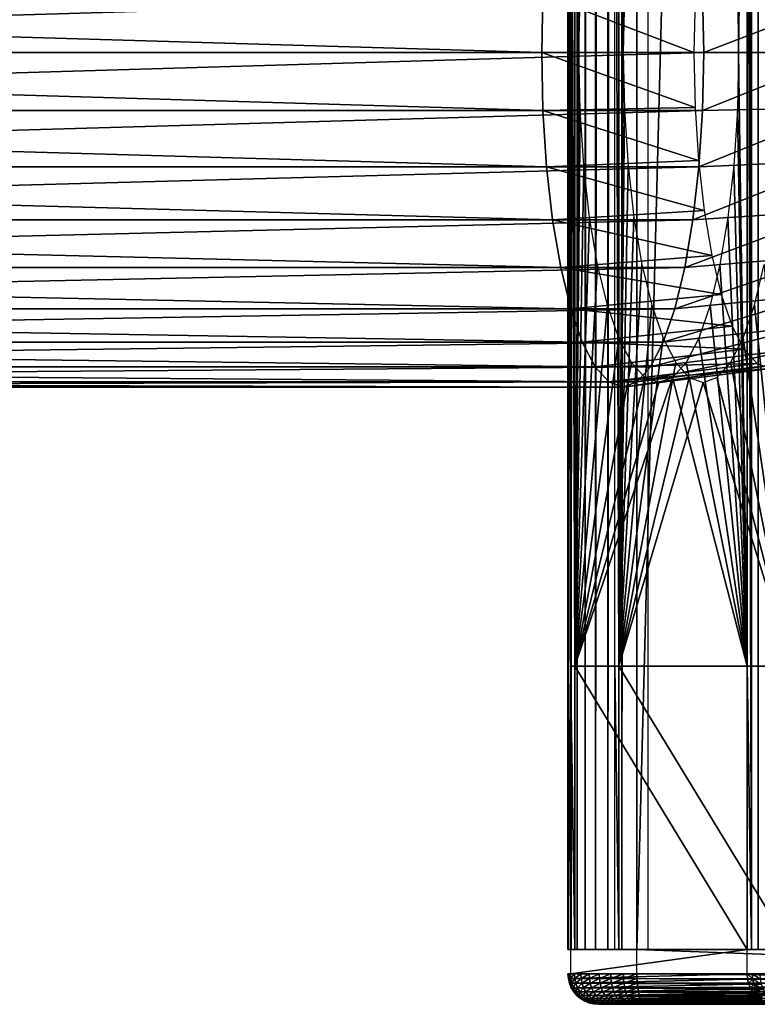
# Model space of a CAD drawing. Extents: x 0 to 500, y 0 to 833.
# Drawn here: x 440 to 464, y 0 to 32 of the extents above; entities that cross this region are included whole.
import ezdxf

# ---------------------------------------------------------------- set-up
doc = ezdxf.new("R2010")
doc.units = 0
doc.header["$MEASUREMENT"] = 0
doc.layers.get('0').update_dxf_attribs({"linetype": 'CONTINUOUS'})

msp = doc.modelspace()

# ---------------------------------------------------------------- linework, layer by layer
for points in [[(457.839508, 388.299988, 44.321079), (457.75769, 816.799988, 43.804588), (457.75769, 1.800001, 43.804588)], [(457.75769, 1.800001, 43.804588), (457.75769, 816.799988, 43.804588), (457.766907, 816.799988, 43.281731)], [(457.75769, 1.800001, 43.804588), (457.766907, 816.799988, 43.281731), (457.766907, 1.800001, 43.281731)], [(457.766907, 1.800001, 43.281731), (457.766907, 816.799988, 43.281731), (457.866608, 816.799988, 42.768398)], [(457.766907, 1.800001, 43.281731), (457.866608, 816.799988, 42.768398), (457.866608, 1.800001, 42.768398)], [(457.866608, 1.800001, 42.768398), (457.866608, 816.799988, 42.768398), (458.054108, 816.799988, 42.280201)], [(457.866608, 1.800001, 42.768398), (458.054108, 816.799988, 42.280201), (458.054108, 1.800001, 42.280201)], [(458.054108, 1.800001, 42.280201), (458.054108, 816.799988, 42.280201), (458.323395, 816.799988, 41.831959)], [(458.054108, 1.800001, 42.280201), (458.323395, 816.799988, 41.831959), (458.323395, 1.800001, 41.831959)], [(458.323395, 1.800001, 41.831959), (458.323395, 816.799988, 41.831959), (458.666504, 816.799988, 41.437302)], [(458.323395, 1.800001, 41.831959), (458.666504, 816.799988, 41.437302), (458.666504, 1.800001, 41.437302)], [(458.666504, 1.800001, 41.437302), (458.666504, 816.799988, 41.437302), (459.072906, 816.799988, 41.1082)], [(458.666504, 1.800001, 41.437302), (459.072906, 816.799988, 41.1082), (459.072906, 1.800001, 41.1082)], [(459.072906, 1.800001, 41.1082), (459.072906, 816.799988, 41.1082), (459.530212, 816.799988, 40.854679)], [(459.072906, 1.800001, 41.1082), (459.530212, 816.799988, 40.854679), (459.530212, 1.800001, 40.854679)], [(459.530212, 1.800001, 40.854679), (459.530212, 816.799988, 40.854679), (460.024689, 816.799988, 40.684429)], [(459.530212, 1.800001, 40.854679), (460.024689, 816.799988, 40.684429), (460.024689, 1.800001, 40.684429)], [(481.371185, 1.800001, 35.362148), (460.024689, 1.800001, 40.684429), (481.371185, 816.799988, 35.362148)], [(481.371185, 816.799988, 35.362148), (460.024689, 1.800001, 40.684429), (460.024689, 816.799988, 40.684429)], [(460.387512, 1.800001, 42.13987), (481.7341, 1.800001, 36.817589), (460.387512, 816.799988, 42.13987)], [(460.387512, 816.799988, 42.13987), (481.7341, 1.800001, 36.817589), (481.7341, 816.799988, 36.817589)], [(463.795013, 816.799988, 68.054611), (463.645691, 430.299988, 67.608177), (463.795013, 1.800001, 68.054611)], [(464.01239, 1.800001, 68.472168), (464.01239, 816.799988, 68.472168), (463.795013, 816.799988, 68.054611)], [(464.01239, 1.800001, 68.472168), (463.795013, 816.799988, 68.054611), (463.795013, 1.800001, 68.054611)], [(463.795013, 1.800001, 68.054611), (463.645691, 430.299988, 67.608177), (463.645691, 388.299988, 67.608177)], [(457.75769, 1.800001, 43.804588), (457.839508, 262.299988, 44.321079), (457.839508, 388.299988, 44.321079)], [(463.795013, 1.800001, 68.054611), (463.645691, 388.299988, 67.608177), (463.645691, 262.299988, 67.608177)], [(457.75769, 1.800001, 43.804588), (457.839508, 220.300003, 44.321079), (457.839508, 262.299988, 44.321079)], [(463.645691, 262.299988, 67.608177), (463.645691, 220.300003, 67.608177), (463.795013, 1.800001, 68.054611)], [(457.839508, 157.300003, 44.321079), (457.839508, 220.300003, 44.321079), (457.75769, 1.800001, 43.804588)], [(463.795013, 1.800001, 68.054611), (463.645691, 220.300003, 67.608177), (463.645691, 157.300003, 67.608177)], [(457.75769, 1.800001, 43.804588), (457.839508, 94.299973, 44.321079), (457.839508, 157.300003, 44.321079)], [(463.795013, 1.800001, 68.054611), (463.645691, 157.300003, 67.608177), (463.645691, 94.299973, 67.608177)], [(457.75769, 1.800001, 43.804588), (457.839508, 52.29998, 44.321079), (457.839508, 94.299973, 44.321079)], [(463.645691, 94.299973, 67.608177), (463.645691, 52.29998, 67.608177), (463.795013, 1.800001, 68.054611)], [(457.839508, 11.12497, 44.321079), (457.839508, 52.29998, 44.321079), (457.75769, 1.800001, 43.804588)], [(457.978699, 52.29998, 44.879002), (457.839508, 52.29998, 44.321079), (457.978699, 11.12497, 44.879002)], [(457.978699, 11.12497, 44.879002), (457.839508, 52.29998, 44.321079), (457.839508, 11.12497, 44.321079)], [(457.978699, 11.12497, 44.879002), (458.117798, 31.300011, 45.43692), (457.978699, 52.29998, 44.879002)], [(457.978699, 52.29998, 44.879002), (458.117798, 31.300011, 45.43692), (458.157593, 33.184052, 45.596859)], [(459.434113, 11.12497, 44.516121), (459.295013, 11.12497, 43.958199), (459.295013, 52.29998, 43.958199)], [(459.434113, 11.12497, 44.516121), (459.295013, 52.29998, 43.958199), (459.434113, 52.29998, 44.516121)], [(459.434113, 52.29998, 44.516121), (459.613098, 33.184052, 45.233978), (459.573212, 31.300011, 45.074039)], [(459.434113, 52.29998, 44.516121), (459.573212, 31.300011, 45.074039), (459.434113, 11.12497, 44.516121)], [(463.367493, 31.300011, 66.49234), (463.645691, 52.29998, 67.608177), (463.327606, 33.184052, 66.332397)], [(463.367493, 31.300011, 66.49234), (463.645691, 11.12497, 67.608177), (463.645691, 52.29998, 67.608177)], [(463.795013, 1.800001, 68.054611), (463.645691, 52.29998, 67.608177), (463.645691, 11.12497, 67.608177)], [(456.896088, 31.300011, 45.586922), (392.492004, 31.300011, 61.644669), (392.53241, 33.210098, 61.80682)], [(456.896088, 31.300011, 45.586922), (392.53241, 33.210098, 61.80682), (456.936493, 33.210098, 45.749069)], [(462.178009, 33.210098, 66.771278), (397.773804, 33.210098, 82.829018), (397.814301, 31.300011, 82.99118)], [(462.178009, 33.210098, 66.771278), (397.814301, 31.300011, 82.99118), (462.218414, 31.300011, 66.933434)], [(456.936493, 33.210098, 45.749069), (461.896088, 31.300011, 44.973), (456.896088, 31.300011, 45.586922)], [(456.936493, 33.210098, 45.749069), (461.934296, 33.103531, 45.126099), (461.896088, 31.300011, 44.973)], [(462.218414, 31.300011, 66.933434), (466.883209, 33.103531, 64.975029), (462.178009, 33.210098, 66.771278)], [(462.218414, 31.300011, 66.933434), (466.921295, 31.300011, 65.128128), (466.883209, 33.103531, 64.975029)], [(456.936493, 29.38986, 45.749069), (392.53241, 29.38986, 61.80682), (392.492004, 31.300011, 61.644669)], [(456.936493, 29.38986, 45.749069), (392.492004, 31.300011, 61.644669), (456.896088, 31.300011, 45.586922)], [(462.218414, 31.300011, 66.933434), (397.814301, 31.300011, 82.99118), (397.773804, 29.38986, 82.829018)], [(462.218414, 31.300011, 66.933434), (397.773804, 29.38986, 82.829018), (462.178009, 29.38986, 66.771278)], [(456.896088, 31.300011, 45.586922), (461.896088, 31.300011, 44.973), (461.934296, 29.49649, 45.126099)], [(456.896088, 31.300011, 45.586922), (461.934296, 29.49649, 45.126099), (456.936493, 29.38986, 45.749069)], [(457.978699, 11.12497, 44.879002), (458.157593, 29.415911, 45.596859), (458.117798, 31.300011, 45.43692)], [(459.434113, 11.12497, 44.516121), (459.573212, 31.300011, 45.074039), (459.613098, 29.415911, 45.233978)], [(462.178009, 29.38986, 66.771278), (466.883209, 29.49649, 64.975029), (466.921295, 31.300011, 65.128128)], [(462.178009, 29.38986, 66.771278), (466.921295, 31.300011, 65.128128), (462.218414, 31.300011, 66.933434)], [(463.327606, 29.415911, 66.332397), (463.645691, 11.12497, 67.608177), (463.367493, 31.300011, 66.49234)], [(456.936493, 29.38986, 45.749069), (461.934296, 29.49649, 45.126099), (462.047607, 27.747749, 45.58075)], [(462.057892, 27.53776, 66.289749), (466.769806, 27.747749, 64.520378), (466.883209, 29.49649, 64.975029)], [(462.057892, 27.53776, 66.289749), (466.883209, 29.49649, 64.975029), (462.178009, 29.38986, 66.771278)], [(457.05661, 27.53776, 46.230598), (392.652496, 27.53776, 62.288342), (392.53241, 29.38986, 61.80682)], [(457.05661, 27.53776, 46.230598), (392.53241, 29.38986, 61.80682), (456.936493, 29.38986, 45.749069)], [(462.178009, 29.38986, 66.771278), (397.773804, 29.38986, 82.829018), (397.653809, 27.53776, 82.347504)], [(462.178009, 29.38986, 66.771278), (397.653809, 27.53776, 82.347504), (462.057892, 27.53776, 66.289749)], [(456.936493, 29.38986, 45.749069), (462.047607, 27.747749, 45.58075), (457.05661, 27.53776, 46.230598)], [(458.276001, 27.589081, 46.071819), (458.157593, 29.415911, 45.596859), (457.978699, 11.12497, 44.879002)], [(459.434113, 11.12497, 44.516121), (459.613098, 29.415911, 45.233978), (459.731506, 27.589081, 45.708939)], [(463.327606, 29.415911, 66.332397), (463.209198, 27.589081, 65.857437), (463.645691, 11.12497, 67.608177)], [(457.252594, 25.79999, 47.016869), (392.848511, 25.79999, 63.074612), (392.652496, 27.53776, 62.288342)], [(457.252594, 25.79999, 47.016869), (392.652496, 27.53776, 62.288342), (457.05661, 27.53776, 46.230598)], [(462.057892, 27.53776, 66.289749), (397.653809, 27.53776, 82.347504), (397.457703, 25.79999, 81.561234)], [(462.057892, 27.53776, 66.289749), (397.457703, 25.79999, 81.561234), (461.861908, 25.79999, 65.503479)], [(457.05661, 27.53776, 46.230598), (462.047607, 27.747749, 45.58075), (462.232697, 26.106951, 46.323139)], [(457.05661, 27.53776, 46.230598), (462.232697, 26.106951, 46.323139), (457.252594, 25.79999, 47.016869)], [(457.978699, 11.12497, 44.879002), (458.469391, 25.874969, 46.84737), (458.276001, 27.589081, 46.071819)], [(459.924896, 25.874969, 46.484482), (459.434113, 11.12497, 44.516121), (459.731506, 27.589081, 45.708939)], [(461.861908, 25.79999, 65.503479), (466.584686, 26.106951, 63.777988), (466.769806, 27.747749, 64.520378)], [(461.861908, 25.79999, 65.503479), (466.769806, 27.747749, 64.520378), (462.057892, 27.53776, 66.289749)], [(463.209198, 27.589081, 65.857437), (463.015808, 25.874969, 65.081886), (463.645691, 11.12497, 67.608177)], [(457.252594, 25.79999, 47.016869), (462.232697, 26.106951, 46.323139), (462.483887, 24.62393, 47.3307)], [(461.595795, 24.229349, 64.436363), (466.333496, 24.62393, 62.770432), (466.584686, 26.106951, 63.777988)], [(461.595795, 24.229349, 64.436363), (466.584686, 26.106951, 63.777988), (461.861908, 25.79999, 65.503479)], [(457.518707, 24.229349, 48.083988), (393.114594, 24.229349, 64.141739), (392.848511, 25.79999, 63.074612)], [(457.518707, 24.229349, 48.083988), (392.848511, 25.79999, 63.074612), (457.252594, 25.79999, 47.016869)], [(461.861908, 25.79999, 65.503479), (397.457703, 25.79999, 81.561234), (397.191711, 24.229349, 80.49411)], [(461.861908, 25.79999, 65.503479), (397.191711, 24.229349, 80.49411), (461.595795, 24.229349, 64.436363)], [(457.252594, 25.79999, 47.016869), (462.483887, 24.62393, 47.3307), (457.518707, 24.229349, 48.083988)], [(457.978699, 11.12497, 44.879002), (458.731903, 24.325729, 47.89994), (458.469391, 25.874969, 46.84737)], [(459.924896, 25.874969, 46.484482), (460.187286, 24.325729, 47.537048), (459.434113, 11.12497, 44.516121)], [(463.645691, 11.12497, 67.608177), (463.015808, 25.874969, 65.081886), (462.753387, 24.325729, 64.02932)], [(457.518707, 24.229349, 48.083988), (462.483887, 24.62393, 47.3307), (462.79361, 23.3438, 48.57283)], [(461.267792, 22.87352, 63.120811), (466.023804, 23.3438, 61.528301), (466.333496, 24.62393, 62.770432)], [(461.267792, 22.87352, 63.120811), (466.333496, 24.62393, 62.770432), (461.595795, 24.229349, 64.436363)], [(459.055389, 22.98838, 49.197552), (458.731903, 24.325729, 47.89994), (457.978699, 11.12497, 44.879002)], [(460.187286, 24.325729, 47.537048), (460.510803, 22.98838, 48.834671), (459.434113, 11.12497, 44.516121)], [(463.645691, 11.12497, 67.608177), (462.753387, 24.325729, 64.02932), (462.42981, 22.98838, 62.731709)], [(465.101105, 11.12497, 67.2453), (463.885315, 22.98838, 62.368832), (464.208801, 24.325729, 63.666439)], [(457.84671, 22.87352, 49.39954), (393.442596, 22.87352, 65.457291), (393.114594, 24.229349, 64.141739)], [(457.84671, 22.87352, 49.39954), (393.114594, 24.229349, 64.141739), (457.518707, 24.229349, 48.083988)], [(461.595795, 24.229349, 64.436363), (397.191711, 24.229349, 80.49411), (396.863708, 22.87352, 79.178558)], [(461.595795, 24.229349, 64.436363), (396.863708, 22.87352, 79.178558), (461.267792, 22.87352, 63.120811)], [(457.518707, 24.229349, 48.083988), (462.79361, 23.3438, 48.57283), (457.84671, 22.87352, 49.39954)], [(457.84671, 22.87352, 49.39954), (462.79361, 23.3438, 48.57283), (463.152405, 22.30537, 50.01178)], [(460.887787, 21.773701, 61.596802), (465.665009, 22.30537, 60.089352), (466.023804, 23.3438, 61.528301)], [(460.887787, 21.773701, 61.596802), (466.023804, 23.3438, 61.528301), (461.267792, 22.87352, 63.120811)], [(458.226715, 21.773701, 50.92355), (393.822601, 21.773701, 66.9813), (393.442596, 22.87352, 65.457291)], [(458.226715, 21.773701, 50.92355), (393.442596, 22.87352, 65.457291), (457.84671, 22.87352, 49.39954)], [(461.267792, 22.87352, 63.120811), (396.863708, 22.87352, 79.178558), (396.483704, 21.773701, 77.654549)], [(461.267792, 22.87352, 63.120811), (396.483704, 21.773701, 77.654549), (460.887787, 21.773701, 61.596802)], [(457.84671, 22.87352, 49.39954), (463.152405, 22.30537, 50.01178), (458.226715, 21.773701, 50.92355)], [(459.055389, 22.98838, 49.197552), (457.978699, 11.12497, 44.879002), (459.430206, 21.903629, 50.700779)], [(459.434113, 11.12497, 44.516121), (460.510803, 22.98838, 48.834671), (460.88559, 21.903629, 50.337891)], [(462.054993, 21.903629, 61.228481), (463.645691, 11.12497, 67.608177), (462.42981, 22.98838, 62.731709)], [(463.510498, 21.903629, 60.865601), (463.885315, 22.98838, 62.368832), (465.101105, 11.12497, 67.2453)], [(458.226715, 21.773701, 50.92355), (463.152405, 22.30537, 50.01178), (463.549408, 21.540279, 51.603828)], [(460.467407, 20.963369, 59.910641), (465.268097, 21.540279, 58.497299), (465.665009, 22.30537, 60.089352)], [(460.467407, 20.963369, 59.910641), (465.665009, 22.30537, 60.089352), (460.887787, 21.773701, 61.596802)], [(458.647095, 20.963369, 52.609711), (394.243011, 20.963369, 68.66745), (393.822601, 21.773701, 66.9813)], [(458.647095, 20.963369, 52.609711), (393.822601, 21.773701, 66.9813), (458.226715, 21.773701, 50.92355)], [(460.887787, 21.773701, 61.596802), (396.483704, 21.773701, 77.654549), (396.063293, 20.963369, 75.968391)], [(460.887787, 21.773701, 61.596802), (396.063293, 20.963369, 75.968391), (460.467407, 20.963369, 59.910641)], [(459.430206, 21.903629, 50.700779), (457.978699, 11.12497, 44.879002), (459.84491, 21.10434, 52.363941)], [(458.226715, 21.773701, 50.92355), (463.549408, 21.540279, 51.603828), (458.647095, 20.963369, 52.609711)], [(459.434113, 11.12497, 44.516121), (460.88559, 21.903629, 50.337891), (461.300293, 21.10434, 52.00106)], [(461.640411, 21.10434, 59.565319), (463.645691, 11.12497, 67.608177), (462.054993, 21.903629, 61.228481)], [(463.095795, 21.10434, 59.202438), (463.510498, 21.903629, 60.865601), (465.101105, 11.12497, 67.2453)], [(458.647095, 20.963369, 52.609711), (463.549408, 21.540279, 51.603828), (463.972412, 21.071671, 53.30061)], [(460.019409, 20.4671, 58.113571), (464.845001, 21.071671, 56.800522), (465.268097, 21.540279, 58.497299)], [(460.019409, 20.4671, 58.113571), (465.268097, 21.540279, 58.497299), (460.467407, 20.963369, 59.910641)], [(457.978699, 11.12497, 44.879002), (460.286804, 20.614799, 54.136509), (459.84491, 21.10434, 52.363941)], [(458.647095, 20.963369, 52.609711), (463.972412, 21.071671, 53.30061), (459.095093, 20.4671, 54.40678)], [(459.095093, 20.4671, 54.40678), (463.972412, 21.071671, 53.30061), (464.408691, 20.9139, 55.05056)], [(461.300293, 21.10434, 52.00106), (461.74231, 20.614799, 53.773628), (459.434113, 11.12497, 44.516121)], [(459.557312, 20.299971, 56.26017), (464.408691, 20.9139, 55.05056), (464.845001, 21.071671, 56.800522)], [(459.557312, 20.299971, 56.26017), (464.845001, 21.071671, 56.800522), (460.019409, 20.4671, 58.113571)], [(461.640411, 21.10434, 59.565319), (461.198395, 20.614799, 57.792751), (463.645691, 11.12497, 67.608177)], [(465.101105, 11.12497, 67.2453), (462.653809, 20.614799, 57.429859), (463.095795, 21.10434, 59.202438)], [(459.095093, 20.4671, 54.40678), (394.69101, 20.4671, 70.464531), (394.243011, 20.963369, 68.66745)], [(459.095093, 20.4671, 54.40678), (394.243011, 20.963369, 68.66745), (458.647095, 20.963369, 52.609711)], [(460.467407, 20.963369, 59.910641), (396.063293, 20.963369, 75.968391), (395.615204, 20.4671, 74.17131)], [(460.467407, 20.963369, 59.910641), (395.615204, 20.4671, 74.17131), (460.019409, 20.4671, 58.113571)], [(459.095093, 20.4671, 54.40678), (464.408691, 20.9139, 55.05056), (459.557312, 20.299971, 56.26017)], [(459.557312, 20.299971, 56.26017), (395.153107, 20.299971, 72.317917), (394.69101, 20.4671, 70.464531)], [(459.557312, 20.299971, 56.26017), (394.69101, 20.4671, 70.464531), (459.095093, 20.4671, 54.40678)], [(460.019409, 20.4671, 58.113571), (395.615204, 20.4671, 74.17131), (395.153107, 20.299971, 72.317917)], [(460.019409, 20.4671, 58.113571), (395.153107, 20.299971, 72.317917), (459.557312, 20.299971, 56.26017)], [(461.198395, 20.614799, 57.792751), (460.742615, 20.450001, 55.96463), (457.978699, 11.12497, 44.879002)], [(457.978699, 11.12497, 44.879002), (460.742615, 20.450001, 55.96463), (460.286804, 20.614799, 54.136509)], [(463.645691, 11.12497, 67.608177), (461.198395, 20.614799, 57.792751), (457.978699, 11.12497, 44.879002)], [(459.434113, 11.12497, 44.516121), (461.74231, 20.614799, 53.773628), (462.197998, 20.450001, 55.601749)], [(459.434113, 11.12497, 44.516121), (462.197998, 20.450001, 55.601749), (465.101105, 11.12497, 67.2453)], [(465.101105, 11.12497, 67.2453), (462.197998, 20.450001, 55.601749), (462.653809, 20.614799, 57.429859)], [(457.75769, 1.800001, 43.804588), (457.839508, 1.800001, 44.321079), (457.839508, 11.12497, 44.321079)], [(457.978699, 11.12497, 44.879002), (457.839508, 11.12497, 44.321079), (457.978699, 1.800001, 44.879002)], [(457.978699, 1.800001, 44.879002), (457.839508, 11.12497, 44.321079), (457.839508, 1.800001, 44.321079)], [(463.645691, 11.12497, 67.608177), (457.978699, 11.12497, 44.879002), (463.645691, 1.800001, 67.608177)], [(463.645691, 1.800001, 67.608177), (457.978699, 11.12497, 44.879002), (457.978699, 1.800001, 44.879002)], [(459.434113, 1.800001, 44.516121), (459.295013, 1.800001, 43.958199), (459.295013, 11.12497, 43.958199)], [(459.434113, 1.800001, 44.516121), (459.295013, 11.12497, 43.958199), (459.434113, 11.12497, 44.516121)], [(459.434113, 1.800001, 44.516121), (459.434113, 11.12497, 44.516121), (465.101105, 1.800001, 67.2453)], [(465.101105, 1.800001, 67.2453), (459.434113, 11.12497, 44.516121), (465.101105, 11.12497, 67.2453)], [(463.795013, 1.800001, 68.054611), (463.645691, 11.12497, 67.608177), (463.645691, 1.800001, 67.608177)], [(463.645691, 0.999987, 67.608177), (463.645691, 1.800001, 67.608177), (457.839508, 0.999987, 44.321079)], [(457.839508, 0.999987, 44.321079), (463.645691, 1.800001, 67.608177), (457.839508, 1.800001, 44.321079)], [(460.024689, 0.999987, 40.684429), (460.024689, 1.800001, 40.684429), (481.371185, 0.999987, 35.362148)], [(481.371185, 0.999987, 35.362148), (460.024689, 1.800001, 40.684429), (481.371185, 1.800001, 35.362148)], [(457.761902, 0.999987, 43.856781), (457.75769, 0.999987, 43.386051), (457.774109, 0.843584, 43.855709)], [(457.774109, 0.843584, 43.855709), (457.75769, 0.999987, 43.386051), (457.769989, 0.843584, 43.386909)], [(457.75769, 0.999987, 43.386051), (457.827301, 0.999987, 42.92046), (457.769989, 0.843584, 43.386909)], [(457.839508, 0.999987, 44.321079), (457.761902, 0.999987, 43.856781), (457.851501, 0.843584, 44.3181)], [(457.851501, 0.843584, 44.3181), (457.761902, 0.999987, 43.856781), (457.774109, 0.843584, 43.855709)], [(457.769989, 0.843584, 43.386909), (457.827301, 0.999987, 42.92046), (457.839294, 0.843584, 42.923229)], [(457.827301, 0.999987, 42.92046), (457.968903, 0.999987, 42.4715), (457.839294, 0.843584, 42.923229)], [(457.839294, 0.843584, 42.923229), (457.968903, 0.999987, 42.4715), (457.980286, 0.843584, 42.476109)], [(457.851501, 0.843584, 44.3181), (463.645691, 0.999987, 67.608177), (457.839508, 0.999987, 44.321079)], [(457.851501, 0.843584, 44.3181), (463.6604, 0.826359, 67.6045), (463.645691, 0.999987, 67.608177)], [(457.968903, 0.999987, 42.4715), (458.178894, 0.999987, 42.050201), (457.980286, 0.843584, 42.476109)], [(457.980286, 0.843584, 42.476109), (458.178894, 0.999987, 42.050201), (458.189514, 0.843584, 42.056541)], [(458.178894, 0.999987, 42.050201), (458.452301, 0.999987, 41.66695), (458.189514, 0.843584, 42.056541)], [(458.189514, 0.843584, 42.056541), (458.452301, 0.999987, 41.66695), (458.4617, 0.843584, 41.67487)], [(458.452301, 0.999987, 41.66695), (458.782288, 0.999987, 41.331188), (458.4617, 0.843584, 41.67487)], [(458.4617, 0.843584, 41.67487), (458.782288, 0.999987, 41.331188), (458.790314, 0.843584, 41.340481)], [(458.782288, 0.999987, 41.331188), (459.160706, 0.999987, 41.05117), (458.790314, 0.843584, 41.340481)], [(458.790314, 0.843584, 41.340481), (459.160706, 0.999987, 41.05117), (459.167206, 0.843584, 41.061611)], [(459.160706, 0.999987, 41.05117), (459.578186, 0.999987, 40.833801), (459.167206, 0.843584, 41.061611)], [(459.167206, 0.843584, 41.061611), (459.578186, 0.999987, 40.833801), (459.583008, 0.843584, 40.845131)], [(459.578186, 0.999987, 40.833801), (460.024689, 0.999987, 40.684429), (459.583008, 0.843584, 40.845131)], [(459.583008, 0.843584, 40.845131), (460.024689, 0.999987, 40.684429), (460.027588, 0.843584, 40.696369)], [(481.374786, 0.826359, 35.376888), (460.027588, 0.843584, 40.696369), (460.024689, 0.999987, 40.684429)], [(481.374786, 0.826359, 35.376888), (460.024689, 0.999987, 40.684429), (481.371185, 0.999987, 35.362148)], [(463.815887, 0.999987, 68.102623), (463.645691, 0.999987, 67.608177), (463.829803, 0.826359, 68.096443)], [(463.829803, 0.826359, 68.096443), (463.645691, 0.999987, 67.608177), (463.6604, 0.826359, 67.6045)], [(464.082001, 0.826359, 68.551498), (464.069397, 0.999987, 68.55999), (463.815887, 0.999987, 68.102623)], [(464.082001, 0.826359, 68.551498), (463.815887, 0.999987, 68.102623), (463.829803, 0.826359, 68.096443)], [(457.774109, 0.843584, 43.855709), (457.769989, 0.843584, 43.386909), (457.810608, 0.690997, 43.85252)], [(457.810608, 0.690997, 43.85252), (457.769989, 0.843584, 43.386909), (457.80661, 0.690997, 43.389462)], [(457.769989, 0.843584, 43.386909), (457.839294, 0.843584, 42.923229), (457.80661, 0.690997, 43.389462)], [(457.851501, 0.843584, 44.3181), (457.774109, 0.843584, 43.855709), (457.886993, 0.690997, 44.309238)], [(457.886993, 0.690997, 44.309238), (457.774109, 0.843584, 43.855709), (457.810608, 0.690997, 43.85252)], [(457.80661, 0.690997, 43.389462), (457.839294, 0.843584, 42.923229), (457.875, 0.690997, 42.931469)], [(457.810608, 0.690997, 43.85252), (457.80661, 0.690997, 43.389462), (457.870392, 0.545978, 43.847279)], [(457.870392, 0.545978, 43.847279), (457.80661, 0.690997, 43.389462), (457.866486, 0.545978, 43.39365)], [(457.80661, 0.690997, 43.389462), (457.875, 0.690997, 42.931469), (457.866486, 0.545978, 43.39365)], [(457.886993, 0.690997, 44.309238), (457.810608, 0.690997, 43.85252), (457.945313, 0.545978, 44.294708)], [(457.945313, 0.545978, 44.294708), (457.810608, 0.690997, 43.85252), (457.870392, 0.545978, 43.847279)], [(457.839294, 0.843584, 42.923229), (457.980286, 0.843584, 42.476109), (457.875, 0.690997, 42.931469)], [(457.886993, 0.690997, 44.309238), (463.6604, 0.826359, 67.6045), (457.851501, 0.843584, 44.3181)], [(457.866486, 0.545978, 43.39365), (457.875, 0.690997, 42.931469), (457.933502, 0.545978, 42.944981)], [(457.875, 0.690997, 42.931469), (457.980286, 0.843584, 42.476109), (458.014313, 0.690997, 42.48983)], [(457.875, 0.690997, 42.931469), (458.014313, 0.690997, 42.48983), (457.933502, 0.545978, 42.944981)], [(457.886993, 0.690997, 44.309238), (463.693207, 0.690997, 67.596336), (463.6604, 0.826359, 67.6045)], [(457.945313, 0.545978, 44.294708), (463.704193, 0.657976, 67.59359), (457.886993, 0.690997, 44.309238)], [(463.704193, 0.657976, 67.59359), (463.693207, 0.690997, 67.596336), (457.886993, 0.690997, 44.309238)], [(457.933502, 0.545978, 42.944981), (458.014313, 0.690997, 42.48983), (458.069885, 0.545978, 42.512329)], [(457.945313, 0.545978, 44.294708), (463.751404, 0.545978, 67.58181), (463.704193, 0.657976, 67.59359)], [(457.980286, 0.843584, 42.476109), (458.189514, 0.843584, 42.056541), (458.014313, 0.690997, 42.48983)], [(458.014313, 0.690997, 42.48983), (458.189514, 0.843584, 42.056541), (458.220886, 0.690997, 42.075409)], [(458.014313, 0.690997, 42.48983), (458.220886, 0.690997, 42.075409), (458.069885, 0.545978, 42.512329)], [(458.069885, 0.545978, 42.512329), (458.220886, 0.690997, 42.075409), (458.2724, 0.545978, 42.106339)], [(458.189514, 0.843584, 42.056541), (458.4617, 0.843584, 41.67487), (458.220886, 0.690997, 42.075409)], [(458.220886, 0.690997, 42.075409), (458.4617, 0.843584, 41.67487), (458.489807, 0.690997, 41.69841)], [(458.220886, 0.690997, 42.075409), (458.489807, 0.690997, 41.69841), (458.2724, 0.545978, 42.106339)], [(458.2724, 0.545978, 42.106339), (458.489807, 0.690997, 41.69841), (458.535797, 0.545978, 41.737011)], [(458.4617, 0.843584, 41.67487), (458.790314, 0.843584, 41.340481), (458.489807, 0.690997, 41.69841)], [(458.489807, 0.690997, 41.69841), (458.790314, 0.843584, 41.340481), (458.814392, 0.690997, 41.36813)], [(458.489807, 0.690997, 41.69841), (458.814392, 0.690997, 41.36813), (458.535797, 0.545978, 41.737011)], [(458.535797, 0.545978, 41.737011), (458.814392, 0.690997, 41.36813), (458.85379, 0.545978, 41.413448)], [(458.790314, 0.843584, 41.340481), (459.167206, 0.843584, 41.061611), (458.814392, 0.690997, 41.36813)], [(458.814392, 0.690997, 41.36813), (459.167206, 0.843584, 41.061611), (459.186615, 0.690997, 41.092682)], [(458.814392, 0.690997, 41.36813), (459.186615, 0.690997, 41.092682), (458.85379, 0.545978, 41.413448)], [(458.85379, 0.545978, 41.413448), (459.186615, 0.690997, 41.092682), (459.218414, 0.545978, 41.1436)], [(459.167206, 0.843584, 41.061611), (459.583008, 0.843584, 40.845131), (459.186615, 0.690997, 41.092682)], [(459.186615, 0.690997, 41.092682), (459.583008, 0.843584, 40.845131), (459.597412, 0.690997, 40.878849)], [(459.186615, 0.690997, 41.092682), (459.597412, 0.690997, 40.878849), (459.218414, 0.545978, 41.1436)], [(459.218414, 0.545978, 41.1436), (459.597412, 0.690997, 40.878849), (459.620789, 0.545978, 40.934132)], [(459.583008, 0.843584, 40.845131), (460.027588, 0.843584, 40.696369), (459.597412, 0.690997, 40.878849)], [(459.597412, 0.690997, 40.878849), (460.027588, 0.843584, 40.696369), (460.036499, 0.690997, 40.731918)], [(459.597412, 0.690997, 40.878849), (460.036499, 0.690997, 40.731918), (459.620789, 0.545978, 40.934132)], [(459.620789, 0.545978, 40.934132), (460.036499, 0.690997, 40.731918), (460.050995, 0.545978, 40.79018)], [(481.382996, 0.690997, 35.409641), (460.036499, 0.690997, 40.731918), (460.027588, 0.843584, 40.696369)], [(481.382996, 0.690997, 35.409641), (460.027588, 0.843584, 40.696369), (481.374786, 0.826359, 35.376888)], [(481.385803, 0.657976, 35.420658), (460.050995, 0.545978, 40.79018), (460.036499, 0.690997, 40.731918)], [(481.385803, 0.657976, 35.420658), (460.036499, 0.690997, 40.731918), (481.382996, 0.690997, 35.409641)], [(481.397491, 0.545978, 35.467899), (460.050995, 0.545978, 40.79018), (481.385803, 0.657976, 35.420658)], [(463.829803, 0.826359, 68.096443), (463.6604, 0.826359, 67.6045), (463.693207, 0.690997, 67.596336)], [(463.693207, 0.690997, 67.596336), (463.871002, 0.657976, 68.078087), (463.829803, 0.826359, 68.096443)], [(463.693207, 0.690997, 67.596336), (463.704193, 0.657976, 67.59359), (463.871002, 0.657976, 68.078087)], [(463.871002, 0.657976, 68.078087), (463.704193, 0.657976, 67.59359), (463.751404, 0.545978, 67.58181)], [(463.871002, 0.657976, 68.078087), (463.751404, 0.545978, 67.58181), (463.938293, 0.499964, 68.048126)], [(463.829803, 0.826359, 68.096443), (463.871002, 0.657976, 68.078087), (464.119385, 0.657976, 68.526268)], [(463.829803, 0.826359, 68.096443), (464.119385, 0.657976, 68.526268), (464.082001, 0.826359, 68.551498)], [(464.180511, 0.499964, 68.485069), (464.119385, 0.657976, 68.526268), (463.871002, 0.657976, 68.078087)], [(464.180511, 0.499964, 68.485069), (463.871002, 0.657976, 68.078087), (463.938293, 0.499964, 68.048126)], [(457.870392, 0.545978, 43.847279), (457.866486, 0.545978, 43.39365), (457.952087, 0.412226, 43.840141)], [(457.952087, 0.412226, 43.840141), (457.866486, 0.545978, 43.39365), (457.948303, 0.412226, 43.399368)], [(457.866486, 0.545978, 43.39365), (457.933502, 0.545978, 42.944981), (457.948303, 0.412226, 43.399368)], [(457.945313, 0.545978, 44.294708), (457.870392, 0.545978, 43.847279), (458.024902, 0.412226, 44.274879)], [(458.024902, 0.412226, 44.274879), (457.870392, 0.545978, 43.847279), (457.952087, 0.412226, 43.840141)], [(457.948303, 0.412226, 43.399368), (457.933502, 0.545978, 42.944981), (458.013397, 0.412226, 42.963421)], [(457.933502, 0.545978, 42.944981), (458.069885, 0.545978, 42.512329), (458.013397, 0.412226, 42.963421)], [(458.024902, 0.412226, 44.274879), (463.775696, 0.499964, 67.575768), (457.945313, 0.545978, 44.294708)], [(463.775696, 0.499964, 67.575768), (463.751404, 0.545978, 67.58181), (457.945313, 0.545978, 44.294708)], [(457.952087, 0.412226, 43.840141), (457.948303, 0.412226, 43.399368), (458.053589, 0.292897, 43.831261)], [(458.053589, 0.292897, 43.831261), (457.948303, 0.412226, 43.399368), (458.049896, 0.292897, 43.406479)], [(457.948303, 0.412226, 43.399368), (458.013397, 0.412226, 42.963421), (458.049896, 0.292897, 43.406479)], [(458.024902, 0.412226, 44.274879), (457.952087, 0.412226, 43.840141), (458.123688, 0.292897, 44.250221)], [(458.123688, 0.292897, 44.250221), (457.952087, 0.412226, 43.840141), (458.053589, 0.292897, 43.831261)], [(458.013397, 0.412226, 42.963421), (458.069885, 0.545978, 42.512329), (458.145996, 0.412226, 42.543041)], [(458.049896, 0.292897, 43.406479), (458.013397, 0.412226, 42.963421), (458.112701, 0.292897, 42.986351)], [(458.013397, 0.412226, 42.963421), (458.145996, 0.412226, 42.543041), (458.112701, 0.292897, 42.986351)], [(458.024902, 0.412226, 44.274879), (463.830994, 0.412226, 67.561981), (463.775696, 0.499964, 67.575768)], [(458.123688, 0.292897, 44.250221), (463.872711, 0.357211, 67.551582), (458.024902, 0.412226, 44.274879)], [(463.872711, 0.357211, 67.551582), (463.830994, 0.412226, 67.561981), (458.024902, 0.412226, 44.274879)], [(458.069885, 0.545978, 42.512329), (458.2724, 0.545978, 42.106339), (458.145996, 0.412226, 42.543041)], [(458.112701, 0.292897, 42.986351), (458.145996, 0.412226, 42.543041), (458.240387, 0.292897, 42.581219)], [(458.123688, 0.292897, 44.250221), (463.929901, 0.292897, 67.537323), (463.872711, 0.357211, 67.551582)], [(458.145996, 0.412226, 42.543041), (458.2724, 0.545978, 42.106339), (458.34259, 0.412226, 42.14856)], [(458.145996, 0.412226, 42.543041), (458.34259, 0.412226, 42.14856), (458.240387, 0.292897, 42.581219)], [(458.240387, 0.292897, 42.581219), (458.34259, 0.412226, 42.14856), (458.429993, 0.292897, 42.20105)], [(458.2724, 0.545978, 42.106339), (458.535797, 0.545978, 41.737011), (458.34259, 0.412226, 42.14856)], [(458.34259, 0.412226, 42.14856), (458.535797, 0.545978, 41.737011), (458.598602, 0.412226, 41.789711)], [(458.34259, 0.412226, 42.14856), (458.598602, 0.412226, 41.789711), (458.429993, 0.292897, 42.20105)], [(458.429993, 0.292897, 42.20105), (458.598602, 0.412226, 41.789711), (458.676697, 0.292897, 41.855221)], [(458.535797, 0.545978, 41.737011), (458.85379, 0.545978, 41.413448), (458.598602, 0.412226, 41.789711)], [(458.598602, 0.412226, 41.789711), (458.85379, 0.545978, 41.413448), (458.907501, 0.412226, 41.475319)], [(458.598602, 0.412226, 41.789711), (458.907501, 0.412226, 41.475319), (458.676697, 0.292897, 41.855221)], [(458.676697, 0.292897, 41.855221), (458.907501, 0.412226, 41.475319), (458.974396, 0.292897, 41.552238)], [(458.85379, 0.545978, 41.413448), (459.218414, 0.545978, 41.1436), (458.907501, 0.412226, 41.475319)], [(458.907501, 0.412226, 41.475319), (459.218414, 0.545978, 41.1436), (459.261902, 0.412226, 41.213131)], [(458.907501, 0.412226, 41.475319), (459.261902, 0.412226, 41.213131), (458.974396, 0.292897, 41.552238)], [(458.974396, 0.292897, 41.552238), (459.261902, 0.412226, 41.213131), (459.315887, 0.292897, 41.299561)], [(459.218414, 0.545978, 41.1436), (459.620789, 0.545978, 40.934132), (459.261902, 0.412226, 41.213131)], [(459.261902, 0.412226, 41.213131), (459.620789, 0.545978, 40.934132), (459.652893, 0.412226, 41.009602)], [(459.261902, 0.412226, 41.213131), (459.652893, 0.412226, 41.009602), (459.315887, 0.292897, 41.299561)], [(459.315887, 0.292897, 41.299561), (459.652893, 0.412226, 41.009602), (459.692688, 0.292897, 41.103409)], [(459.620789, 0.545978, 40.934132), (460.050995, 0.545978, 40.79018), (459.652893, 0.412226, 41.009602)], [(459.652893, 0.412226, 41.009602), (460.050995, 0.545978, 40.79018), (460.070892, 0.412226, 40.86974)], [(459.652893, 0.412226, 41.009602), (460.070892, 0.412226, 40.86974), (459.692688, 0.292897, 41.103409)], [(459.692688, 0.292897, 41.103409), (460.070892, 0.412226, 40.86974), (460.09549, 0.292897, 40.96862)], [(481.403595, 0.499964, 35.492142), (460.070892, 0.412226, 40.86974), (460.050995, 0.545978, 40.79018)], [(481.403595, 0.499964, 35.492142), (460.050995, 0.545978, 40.79018), (481.397491, 0.545978, 35.467899)], [(481.417389, 0.412226, 35.547459), (460.070892, 0.412226, 40.86974), (481.403595, 0.499964, 35.492142)], [(481.427795, 0.357211, 35.589149), (460.09549, 0.292897, 40.96862), (460.070892, 0.412226, 40.86974)], [(481.427795, 0.357211, 35.589149), (460.070892, 0.412226, 40.86974), (481.417389, 0.412226, 35.547459)], [(481.441986, 0.292897, 35.646339), (460.09549, 0.292897, 40.96862), (481.427795, 0.357211, 35.589149)], [(463.938293, 0.499964, 68.048126), (463.751404, 0.545978, 67.58181), (463.775696, 0.499964, 67.575768)], [(463.938293, 0.499964, 68.048126), (463.775696, 0.499964, 67.575768), (463.830994, 0.412226, 67.561981)], [(463.830994, 0.412226, 67.561981), (464.029694, 0.357211, 68.007462), (463.938293, 0.499964, 68.048126)], [(463.830994, 0.412226, 67.561981), (463.872711, 0.357211, 67.551582), (464.029694, 0.357211, 68.007462)], [(464.029694, 0.357211, 68.007462), (463.872711, 0.357211, 67.551582), (463.929901, 0.292897, 67.537323)], [(464.029694, 0.357211, 68.007462), (463.929901, 0.292897, 67.537323), (464.142212, 0.233948, 67.957329)], [(463.938293, 0.499964, 68.048126), (464.029694, 0.357211, 68.007462), (464.263397, 0.357211, 68.429169)], [(463.938293, 0.499964, 68.048126), (464.263397, 0.357211, 68.429169), (464.180511, 0.499964, 68.485069)], [(458.053589, 0.292897, 43.831261), (458.049896, 0.292897, 43.406479), (458.172485, 0.190973, 43.820862)], [(458.172485, 0.190973, 43.820862), (458.049896, 0.292897, 43.406479), (458.169006, 0.190973, 43.414799)], [(458.049896, 0.292897, 43.406479), (458.112701, 0.292897, 42.986351), (458.169006, 0.190973, 43.414799)], [(458.123688, 0.292897, 44.250221), (458.053589, 0.292897, 43.831261), (458.239502, 0.190973, 44.221359)], [(458.239502, 0.190973, 44.221359), (458.053589, 0.292897, 43.831261), (458.172485, 0.190973, 43.820862)], [(458.169006, 0.190973, 43.414799), (458.112701, 0.292897, 42.986351), (458.229004, 0.190973, 43.013191)], [(458.112701, 0.292897, 42.986351), (458.240387, 0.292897, 42.581219), (458.229004, 0.190973, 43.013191)], [(458.239502, 0.190973, 44.221359), (464.045593, 0.190973, 67.508461), (458.123688, 0.292897, 44.250221)], [(458.123688, 0.292897, 44.250221), (464.045593, 0.190973, 67.508461), (463.99231, 0.233948, 67.521759)], [(463.99231, 0.233948, 67.521759), (463.929901, 0.292897, 67.537323), (458.123688, 0.292897, 44.250221)], [(458.172485, 0.190973, 43.820862), (458.169006, 0.190973, 43.414799), (458.305786, 0.108957, 43.8092)], [(458.305786, 0.108957, 43.8092), (458.169006, 0.190973, 43.414799), (458.302399, 0.108957, 43.424129)], [(458.169006, 0.190973, 43.414799), (458.229004, 0.190973, 43.013191), (458.302399, 0.108957, 43.424129)], [(458.239502, 0.190973, 44.221359), (458.172485, 0.190973, 43.820862), (458.369293, 0.108957, 44.188992)], [(458.369293, 0.108957, 44.188992), (458.172485, 0.190973, 43.820862), (458.305786, 0.108957, 43.8092)], [(458.229004, 0.190973, 43.013191), (458.240387, 0.292897, 42.581219), (458.351105, 0.190973, 42.625912)], [(458.302399, 0.108957, 43.424129), (458.229004, 0.190973, 43.013191), (458.359314, 0.108957, 43.043289)], [(458.229004, 0.190973, 43.013191), (458.351105, 0.190973, 42.625912), (458.359314, 0.108957, 43.043289)], [(458.369293, 0.108957, 44.188992), (464.175507, 0.108957, 67.476089), (458.239502, 0.190973, 44.221359)], [(464.175507, 0.108957, 67.476089), (464.130798, 0.133991, 67.487221), (458.239502, 0.190973, 44.221359)], [(458.239502, 0.190973, 44.221359), (464.130798, 0.133991, 67.487221), (464.045593, 0.190973, 67.508461)], [(458.240387, 0.292897, 42.581219), (458.429993, 0.292897, 42.20105), (458.351105, 0.190973, 42.625912)], [(458.305786, 0.108957, 43.8092), (458.302399, 0.108957, 43.424129), (458.450195, 0.048935, 43.796558)], [(458.450195, 0.048935, 43.796558), (458.302399, 0.108957, 43.424129), (458.446991, 0.048935, 43.43425)], [(458.302399, 0.108957, 43.424129), (458.359314, 0.108957, 43.043289), (458.446991, 0.048935, 43.43425)], [(458.369293, 0.108957, 44.188992), (458.305786, 0.108957, 43.8092), (458.51001, 0.048935, 44.153919)], [(458.51001, 0.048935, 44.153919), (458.305786, 0.108957, 43.8092), (458.450195, 0.048935, 43.796558)], [(458.351105, 0.190973, 42.625912), (458.429993, 0.292897, 42.20105), (458.532288, 0.190973, 42.262508)], [(458.359314, 0.108957, 43.043289), (458.351105, 0.190973, 42.625912), (458.475098, 0.108957, 42.676029)], [(458.351105, 0.190973, 42.625912), (458.532288, 0.190973, 42.262508), (458.475098, 0.108957, 42.676029)], [(458.446991, 0.048935, 43.43425), (458.359314, 0.108957, 43.043289), (458.50061, 0.048935, 43.075901)], [(458.359314, 0.108957, 43.043289), (458.475098, 0.108957, 42.676029), (458.50061, 0.048935, 43.075901)], [(458.369293, 0.108957, 44.188992), (458.51001, 0.048935, 44.153919), (464.316101, 0.048935, 67.44101)], [(464.316101, 0.048935, 67.44101), (464.284088, 0.06032, 67.448997), (458.369293, 0.108957, 44.188992)], [(458.369293, 0.108957, 44.188992), (464.284088, 0.06032, 67.448997), (464.175507, 0.108957, 67.476089)], [(458.429993, 0.292897, 42.20105), (458.676697, 0.292897, 41.855221), (458.532288, 0.190973, 42.262508)], [(458.450195, 0.048935, 43.796558), (458.446991, 0.048935, 43.43425), (458.602203, 0.012279, 43.78326)], [(458.602203, 0.012279, 43.78326), (458.446991, 0.048935, 43.43425), (458.599304, 0.012279, 43.444889)], [(458.446991, 0.048935, 43.43425), (458.50061, 0.048935, 43.075901), (458.599304, 0.012279, 43.444889)], [(458.51001, 0.048935, 44.153919), (458.450195, 0.048935, 43.796558), (458.658112, 0.012279, 44.117001)], [(458.658112, 0.012279, 44.117001), (458.450195, 0.048935, 43.796558), (458.602203, 0.012279, 43.78326)], [(458.475098, 0.108957, 42.676029), (458.532288, 0.190973, 42.262508), (458.647003, 0.108957, 42.331421)], [(458.50061, 0.048935, 43.075901), (458.475098, 0.108957, 42.676029), (458.609589, 0.048935, 42.730339)], [(458.475098, 0.108957, 42.676029), (458.647003, 0.108957, 42.331421), (458.609589, 0.048935, 42.730339)], [(458.599304, 0.012279, 43.444889), (458.50061, 0.048935, 43.075901), (458.649292, 0.012279, 43.110222)], [(458.50061, 0.048935, 43.075901), (458.609589, 0.048935, 42.730339), (458.649292, 0.012279, 43.110222)], [(464.316101, 0.048935, 67.44101), (458.51001, 0.048935, 44.153919), (458.658112, 0.012279, 44.117001)], [(458.532288, 0.190973, 42.262508), (458.676697, 0.292897, 41.855221), (458.768097, 0.190973, 41.931919)], [(458.532288, 0.190973, 42.262508), (458.768097, 0.190973, 41.931919), (458.647003, 0.108957, 42.331421)], [(458.602203, 0.012279, 43.78326), (458.599304, 0.012279, 43.444889), (458.757996, 0, 43.76963)], [(458.757996, 0, 43.76963), (458.599304, 0.012279, 43.444889), (458.75531, 0, 43.455799)], [(458.599304, 0.012279, 43.444889), (458.649292, 0.012279, 43.110222), (458.75531, 0, 43.455799)], [(458.658112, 0.012279, 44.117001), (458.602203, 0.012279, 43.78326), (458.809814, 0, 44.079159)], [(458.809814, 0, 44.079159), (458.602203, 0.012279, 43.78326), (458.757996, 0, 43.76963)], [(458.609589, 0.048935, 42.730339), (458.647003, 0.108957, 42.331421), (458.77121, 0.048935, 42.406078)], [(458.649292, 0.012279, 43.110222), (458.609589, 0.048935, 42.730339), (458.751007, 0.012279, 42.787498)], [(458.609589, 0.048935, 42.730339), (458.77121, 0.048935, 42.406078), (458.751007, 0.012279, 42.787498)], [(458.647003, 0.108957, 42.331421), (458.768097, 0.190973, 41.931919), (458.870605, 0.108957, 42.017921)], [(458.647003, 0.108957, 42.331421), (458.870605, 0.108957, 42.017921), (458.77121, 0.048935, 42.406078)], [(458.75531, 0, 43.455799), (458.649292, 0.012279, 43.110222), (458.801697, 0, 43.145409)], [(458.649292, 0.012279, 43.110222), (458.751007, 0.012279, 42.787498), (458.801697, 0, 43.145409)], [(464.316101, 0.048935, 67.44101), (458.658112, 0.012279, 44.117001), (464.44751, 0.015199, 67.408272)], [(464.44751, 0.015199, 67.408272), (458.658112, 0.012279, 44.117001), (458.809814, 0, 44.079159)], [(458.676697, 0.292897, 41.855221), (458.974396, 0.292897, 41.552238), (458.768097, 0.190973, 41.931919)], [(458.751007, 0.012279, 42.787498), (458.77121, 0.048935, 42.406078), (458.902008, 0.012279, 42.484669)], [(458.801697, 0, 43.145409), (458.751007, 0.012279, 42.787498), (458.896088, 0, 42.8461)], [(458.751007, 0.012279, 42.787498), (458.902008, 0.012279, 42.484669), (458.896088, 0, 42.8461)], [(458.75531, 0, 43.455799), (458.801697, 0, 43.145409), (465.53009, 0, 46.621979)], [(465.53009, 0, 46.621979), (458.757996, 0, 43.76963), (458.75531, 0, 43.455799)], [(465.53009, 0, 46.621979), (458.809814, 0, 44.079159), (458.757996, 0, 43.76963)], [(458.768097, 0.190973, 41.931919), (458.974396, 0.292897, 41.552238), (459.052704, 0.190973, 41.642288)], [(458.768097, 0.190973, 41.931919), (459.052704, 0.190973, 41.642288), (458.870605, 0.108957, 42.017921)], [(458.77121, 0.048935, 42.406078), (458.870605, 0.108957, 42.017921), (458.981598, 0.048935, 42.111111)], [(458.77121, 0.048935, 42.406078), (458.981598, 0.048935, 42.111111), (458.902008, 0.012279, 42.484669)], [(465.53009, 0, 46.621979), (458.801697, 0, 43.145409), (458.896088, 0, 42.8461)], [(464.44751, 0.015199, 67.408272), (458.809814, 0, 44.079159), (464.615997, 0, 67.366257)], [(464.115814, 0, 50.597698), (464.002197, 0, 51.652359), (458.809814, 0, 44.079159)], [(458.809814, 0, 44.079159), (464.2565, 0, 54.815128), (464.615997, 0, 67.366257)], [(464.002197, 0, 51.652359), (463.987793, 0, 52.713032), (458.809814, 0, 44.079159)], [(458.809814, 0, 44.079159), (463.987793, 0, 52.713032), (464.072906, 0, 53.770378)], [(458.809814, 0, 44.079159), (464.072906, 0, 53.770378), (464.2565, 0, 54.815128)], [(465.037994, 0, 47.56168), (464.635986, 0, 48.543331), (458.809814, 0, 44.079159)], [(458.809814, 0, 44.079159), (464.635986, 0, 48.543331), (464.327698, 0, 49.558311)], [(458.809814, 0, 44.079159), (464.327698, 0, 49.558311), (464.115814, 0, 50.597698)], [(465.037994, 0, 47.56168), (458.809814, 0, 44.079159), (465.53009, 0, 46.621979)], [(458.870605, 0.108957, 42.017921), (459.052704, 0.190973, 41.642288), (459.140503, 0.108957, 41.743271)], [(458.870605, 0.108957, 42.017921), (459.140503, 0.108957, 41.743271), (458.981598, 0.048935, 42.111111)], [(458.896088, 0, 42.8461), (458.902008, 0.012279, 42.484669), (459.036102, 0, 42.565239)], [(465.53009, 0, 46.621979), (458.896088, 0, 42.8461), (459.036102, 0, 42.565239)], [(458.902008, 0.012279, 42.484669), (458.981598, 0.048935, 42.111111), (459.098511, 0.012279, 42.20919)], [(458.902008, 0.012279, 42.484669), (459.098511, 0.012279, 42.20919), (459.036102, 0, 42.565239)], [(458.974396, 0.292897, 41.552238), (459.315887, 0.292897, 41.299561), (459.052704, 0.190973, 41.642288)], [(458.981598, 0.048935, 42.111111), (459.140503, 0.108957, 41.743271), (459.235596, 0.048935, 41.85268)], [(458.981598, 0.048935, 42.111111), (459.235596, 0.048935, 41.85268), (459.098511, 0.012279, 42.20919)], [(459.036102, 0, 42.565239), (459.098511, 0.012279, 42.20919), (459.218292, 0, 42.309738)], [(459.036102, 0, 42.565239), (459.218292, 0, 42.309738), (465.53009, 0, 46.621979)], [(459.052704, 0.190973, 41.642288), (459.315887, 0.292897, 41.299561), (459.379089, 0.190973, 41.400749)], [(459.052704, 0.190973, 41.642288), (459.379089, 0.190973, 41.400749), (459.140503, 0.108957, 41.743271)], [(459.098511, 0.012279, 42.20919), (459.235596, 0.048935, 41.85268), (459.335693, 0.012279, 41.967831)], [(459.098511, 0.012279, 42.20919), (459.335693, 0.012279, 41.967831), (459.218292, 0, 42.309738)], [(459.140503, 0.108957, 41.743271), (459.379089, 0.190973, 41.400749), (459.450012, 0.108957, 41.51421)], [(459.140503, 0.108957, 41.743271), (459.450012, 0.108957, 41.51421), (459.235596, 0.048935, 41.85268)], [(459.218292, 0, 42.309738), (459.335693, 0.012279, 41.967831), (459.438293, 0, 42.085899)], [(465.53009, 0, 46.621979), (459.218292, 0, 42.309738), (459.438293, 0, 42.085899)], [(459.235596, 0.048935, 41.85268), (459.450012, 0.108957, 41.51421), (459.526794, 0.048935, 41.637161)], [(459.235596, 0.048935, 41.85268), (459.526794, 0.048935, 41.637161), (459.335693, 0.012279, 41.967831)], [(459.315887, 0.292897, 41.299561), (459.692688, 0.292897, 41.103409), (459.379089, 0.190973, 41.400749)], [(459.335693, 0.012279, 41.967831), (459.526794, 0.048935, 41.637161), (459.607697, 0.012279, 41.76656)], [(459.335693, 0.012279, 41.967831), (459.607697, 0.012279, 41.76656), (459.438293, 0, 42.085899)], [(459.379089, 0.190973, 41.400749), (459.692688, 0.292897, 41.103409), (459.739288, 0.190973, 41.213249)], [(459.379089, 0.190973, 41.400749), (459.739288, 0.190973, 41.213249), (459.450012, 0.108957, 41.51421)], [(459.438293, 0, 42.085899), (459.607697, 0.012279, 41.76656), (459.690613, 0, 41.89922)], [(465.53009, 0, 46.621979), (459.438293, 0, 42.085899), (459.690613, 0, 41.89922)], [(459.450012, 0.108957, 41.51421), (459.739288, 0.190973, 41.213249), (459.791595, 0.108957, 41.336411)], [(459.450012, 0.108957, 41.51421), (459.791595, 0.108957, 41.336411), (459.526794, 0.048935, 41.637161)], [(459.526794, 0.048935, 41.637161), (459.791595, 0.108957, 41.336411), (459.848206, 0.048935, 41.469849)], [(459.526794, 0.048935, 41.637161), (459.848206, 0.048935, 41.469849), (459.607697, 0.012279, 41.76656)], [(459.607697, 0.012279, 41.76656), (459.848206, 0.048935, 41.469849), (459.907806, 0.012279, 41.61031)], [(459.607697, 0.012279, 41.76656), (459.907806, 0.012279, 41.61031), (459.690613, 0, 41.89922)], [(459.690613, 0, 41.89922), (459.907806, 0.012279, 41.61031), (459.968994, 0, 41.754311)], [(459.968994, 0, 41.754311), (465.53009, 0, 46.621979), (459.690613, 0, 41.89922)], [(459.692688, 0.292897, 41.103409), (460.09549, 0.292897, 40.96862), (459.739288, 0.190973, 41.213249)], [(459.739288, 0.190973, 41.213249), (460.09549, 0.292897, 40.96862), (460.12439, 0.190973, 41.0844)], [(459.739288, 0.190973, 41.213249), (460.12439, 0.190973, 41.0844), (459.791595, 0.108957, 41.336411)], [(459.791595, 0.108957, 41.336411), (460.12439, 0.190973, 41.0844), (460.156799, 0.108957, 41.214218)], [(459.791595, 0.108957, 41.336411), (460.156799, 0.108957, 41.214218), (459.848206, 0.048935, 41.469849)], [(459.848206, 0.048935, 41.469849), (460.156799, 0.108957, 41.214218), (460.191803, 0.048935, 41.354889)], [(459.848206, 0.048935, 41.469849), (460.191803, 0.048935, 41.354889), (459.907806, 0.012279, 41.61031)], [(459.907806, 0.012279, 41.61031), (460.191803, 0.048935, 41.354889), (460.228699, 0.012279, 41.502941)], [(459.907806, 0.012279, 41.61031), (460.228699, 0.012279, 41.502941), (459.968994, 0, 41.754311)], [(459.968994, 0, 41.754311), (460.228699, 0.012279, 41.502941), (460.266602, 0, 41.65472)], [(460.266602, 0, 41.65472), (466.108093, 0, 45.732498), (459.968994, 0, 41.754311)], [(459.968994, 0, 41.754311), (466.108093, 0, 45.732498), (465.53009, 0, 46.621979)], [(481.457611, 0.233948, 35.708752), (460.12439, 0.190973, 41.0844), (460.09549, 0.292897, 40.96862)], [(481.457611, 0.233948, 35.708752), (460.09549, 0.292897, 40.96862), (481.441986, 0.292897, 35.646339)], [(481.470886, 0.190973, 35.762119), (460.12439, 0.190973, 41.0844), (481.457611, 0.233948, 35.708752)], [(481.492096, 0.133991, 35.847301), (460.156799, 0.108957, 41.214218), (460.12439, 0.190973, 41.0844)], [(481.492096, 0.133991, 35.847301), (460.12439, 0.190973, 41.0844), (481.470886, 0.190973, 35.762119)], [(481.503296, 0.108957, 35.891941), (460.156799, 0.108957, 41.214218), (481.492096, 0.133991, 35.847301)], [(481.530396, 0.06032, 36.00058), (460.191803, 0.048935, 41.354889), (460.156799, 0.108957, 41.214218)], [(481.530396, 0.06032, 36.00058), (460.156799, 0.108957, 41.214218), (481.503296, 0.108957, 35.891941)], [(481.5383, 0.048935, 36.0326), (460.191803, 0.048935, 41.354889), (481.530396, 0.06032, 36.00058)], [(481.571106, 0.015199, 36.163952), (460.228699, 0.012279, 41.502941), (460.191803, 0.048935, 41.354889)], [(481.571106, 0.015199, 36.163952), (460.191803, 0.048935, 41.354889), (481.5383, 0.048935, 36.0326)], [(481.613098, 0, 36.332439), (460.228699, 0.012279, 41.502941), (481.571106, 0.015199, 36.163952)], [(481.613098, 0, 36.332439), (460.266602, 0, 41.65472), (460.228699, 0.012279, 41.502941)], [(481.613098, 0, 36.332439), (472.048004, 0, 41.496799), (460.266602, 0, 41.65472)], [(460.266602, 0, 41.65472), (472.048004, 0, 41.496799), (471.047302, 0, 41.848679)], [(460.266602, 0, 41.65472), (471.047302, 0, 41.848679), (470.083893, 0, 42.292709)], [(470.083893, 0, 42.292709), (469.166412, 0, 42.825008), (460.266602, 0, 41.65472)], [(460.266602, 0, 41.65472), (469.166412, 0, 42.825008), (468.302704, 0, 43.440891)], [(460.266602, 0, 41.65472), (468.302704, 0, 43.440891), (467.500488, 0, 44.13493)], [(467.500488, 0, 44.13493), (466.766815, 0, 44.901051), (460.266602, 0, 41.65472)], [(460.266602, 0, 41.65472), (466.766815, 0, 44.901051), (466.108093, 0, 45.732498)], [(464.142212, 0.233948, 67.957329), (463.929901, 0.292897, 67.537323), (463.99231, 0.233948, 67.521759)]]:
    msp.add_3dface(points)

doc.saveas('drawing.dxf')
